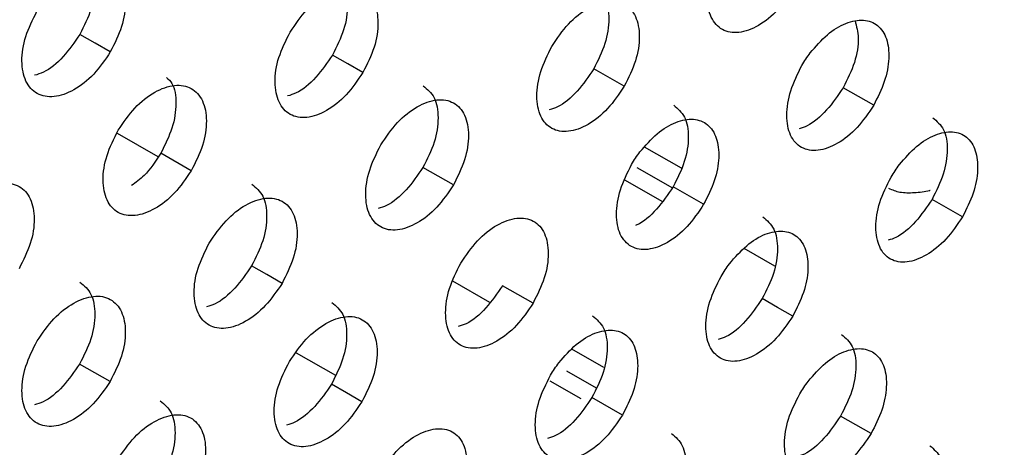
# Model space of a CAD drawing. Units: millimetres. Extents: x 632 to 6665, y 553 to 4560.
# Drawn here: x 4909 to 4924, y 2807 to 2813 of the extents above; entities that cross this region are included whole.
import ezdxf

# ---------------------------------------------------------------- set-up
doc = ezdxf.new("R2010")
doc.units = ezdxf.units.MM

msp = doc.modelspace()

# ---------------------------------------------------------------- linework, layer by layer
for p, q in [((4918.061, 2812.164), (4917.615, 2812.419)), ((4921.706, 2811.889), (4921.26, 2812.144)), ((4911.25, 2811.136), (4910.658, 2811.474)), ((4918.895, 2810.967), (4918.356, 2811.275)), ((4911.734, 2810.931), (4911.288, 2811.186)), ((4918.245, 2810.979), (4918.765, 2810.681)), ((4919.221, 2810.441), (4918.775, 2810.696)), ((4923.004, 2810.258), (4922.558, 2810.513)), ((4920.259, 2809.539), (4919.811, 2809.795)), ((4916.099, 2809.008), (4915.556, 2809.319)), ((4916.728, 2808.997), (4916.283, 2809.252)), ((4913.265, 2808.272), (4913.84, 2807.943)), ((4917.764, 2808.055), (4917.295, 2808.324)), ((4910.547, 2807.852), (4910.102, 2808.107)), ((4917.219, 2808.007), (4917.652, 2807.759)), ((4917.433, 2807.597), (4916.976, 2807.859)), ((4918.034, 2807.362), (4917.589, 2807.617)), ((4921.668, 2807.092), (4921.222, 2807.347))]:
    msp.add_line(p, q)
at = {"flags": 128}
for points in [[(4910.551, 2812.667), (4910.329, 2812.795), (4910.106, 2812.922)], [(4914.243, 2812.366), (4914.02, 2812.494), (4913.797, 2812.621)], [(4915.565, 2810.723), (4915.342, 2810.85), (4915.119, 2810.978)], [(4918.614, 2810.48), (4918.077, 2810.788), (4918.067, 2810.793)], [(4913.06, 2809.285), (4912.837, 2809.413), (4912.614, 2809.54)], [(4920.523, 2808.808), (4920.3, 2808.935), (4920.078, 2809.063)], [(4914.227, 2807.557), (4914.004, 2807.685), (4913.782, 2807.812)]]:
    msp.add_lwpolyline(points, dxfattribs=at)
for points, knots in [([(4897.2, 2794.087), (4896.5, 2794.527), (4895.048, 2795.441), (4893.164, 2797.318), (4891.505, 2799.557), (4890.014, 2802.379), (4888.814, 2805.823), (4888.038, 2809.898), (4887.754, 2814.212), (4887.937, 2818.799), (4888.611, 2823.726), (4889.717, 2828.526), (4891.125, 2833.049), (4892.708, 2837.197), (4894.587, 2841.343), (4896.74, 2845.419), (4899.136, 2849.36), (4901.732, 2853.106), (4904.486, 2856.6), (4907.653, 2860.145), (4911.216, 2863.567), (4915.112, 2866.729), (4917.704, 2868.356), (4918.973, 2869.153)], [0, 0, 0, 0, 0.040789, 0.084613, 0.127975, 0.170663, 0.226186, 0.279783, 0.331154, 0.382525, 0.436122, 0.491645, 0.534333, 0.577695, 0.621519, 0.665577, 0.709635, 0.753459, 0.796821, 0.839509, 0.895032, 0.948629, 1, 1, 1, 1]), ([(4915.468, 2793.729), (4915.387, 2793.693), (4914.25, 2793.199), (4912.015, 2792.579), (4908.731, 2791.954), (4905.352, 2791.883), (4902.27, 2792.388), (4899.539, 2793.396), (4897.179, 2794.788), (4895.006, 2796.695), (4893.088, 2799.137), (4891.496, 2802.114), (4890.293, 2805.599), (4889.528, 2809.541), (4889.235, 2813.864), (4889.426, 2818.471), (4890.092, 2823.254), (4891.201, 2828.097), (4892.705, 2832.892), (4894.542, 2837.54), (4896.644, 2841.959), (4898.94, 2846.086), (4901.612, 2850.267), (4904.642, 2854.365), (4907.979, 2858.229), (4911.229, 2861.477), (4914.332, 2864.149), (4917.247, 2866.336), (4919.127, 2867.495), (4920.028, 2868.051)], [0, 0, 0, 0, 0.00265, 0.037178, 0.074576, 0.114955, 0.158362, 0.19289, 0.229037, 0.266695, 0.305714, 0.345892, 0.386988, 0.428719, 0.470774, 0.512829, 0.55456, 0.595655, 0.635834, 0.674853, 0.712511, 0.748658, 0.783186, 0.826593, 0.866972, 0.90437, 0.938898, 0.970715, 1, 1, 1, 1]), ([(4923.054, 2797.632), (4921.892, 2796.996), (4919.518, 2795.698), (4915.934, 2794.392), (4912.645, 2793.676), (4909.712, 2793.494), (4907.153, 2793.709), (4904.73, 2794.318), (4902.486, 2795.319), (4900.457, 2796.701), (4898.674, 2798.437), (4897.16, 2800.493), (4895.794, 2803.074), (4894.696, 2806.227), (4893.985, 2809.956), (4893.726, 2813.904), (4893.893, 2818.102), (4894.51, 2822.612), (4895.522, 2827.005), (4896.811, 2831.145), (4898.259, 2834.941), (4899.979, 2838.735), (4901.95, 2842.466), (4904.142, 2846.073), (4906.519, 2849.501), (4909.039, 2852.699), (4911.938, 2855.943), (4915.199, 2859.075), (4918.765, 2861.969), (4921.137, 2863.459), (4922.298, 2864.188)], [0, 0, 0, 0, 0.038403, 0.07847, 0.119976, 0.151888, 0.184303, 0.217064, 0.25, 0.282936, 0.315697, 0.348112, 0.380024, 0.42153, 0.461597, 0.5, 0.538403, 0.57847, 0.619976, 0.651888, 0.684303, 0.717064, 0.75, 0.782936, 0.815696, 0.848112, 0.880024, 0.92153, 0.961597, 1, 1, 1, 1]), ([(4950.581, 2855.512), (4950.584, 2855.502), (4950.974, 2854.383), (4951.334, 2851.832), (4951.635, 2847.924), (4951.457, 2843.715), (4950.843, 2839.208), (4949.83, 2834.814), (4948.541, 2830.675), (4947.093, 2826.878), (4945.373, 2823.085), (4943.402, 2819.354), (4941.21, 2815.746), (4938.833, 2812.318), (4936.313, 2809.12), (4933.414, 2805.876), (4930.153, 2802.744), (4926.587, 2799.85), (4924.215, 2798.361), (4923.054, 2797.632)], [0, 0, 0, 0, 0.000601, 0.069823, 0.13617, 0.202516, 0.271739, 0.343447, 0.39858, 0.454583, 0.511183, 0.568085, 0.624987, 0.681586, 0.73759, 0.792723, 0.864431, 0.933653, 1, 1, 1, 1]), ([(4968.007, 2839.178), (4967.712, 2837.181), (4967.113, 2833.128), (4966.048, 2826.988), (4964.842, 2820.864), (4963.473, 2814.817), (4961.934, 2808.937), (4960.418, 2803.987), (4958.995, 2799.933), (4957.711, 2796.664), (4956.305, 2793.487), (4954.765, 2790.437), (4952.644, 2786.792), (4949.761, 2782.771), (4945.678, 2778.607), (4941.195, 2775.435), (4936.528, 2773.15), (4932.061, 2771.613), (4927.362, 2770.53), (4922.103, 2769.812), (4916.234, 2769.555), (4909.965, 2769.854), (4903.847, 2770.684), (4897.981, 2772.003), (4892.445, 2773.794), (4887.279, 2776.059), (4882.626, 2778.796), (4878.517, 2781.958), (4876.398, 2784.456), (4875.351, 2785.689)], [0, 0, 0, 0, 0.037067, 0.075223, 0.114503, 0.154159, 0.194868, 0.235865, 0.261336, 0.286523, 0.312452, 0.338652, 0.364025, 0.409603, 0.454187, 0.500185, 0.534736, 0.569003, 0.601673, 0.636086, 0.678841, 0.721899, 0.764038, 0.805009, 0.845686, 0.885306, 0.924485, 0.962714, 1, 1, 1, 1]), ([(4949.686, 2836.075), (4949.261, 2834.467), (4948.425, 2831.301), (4946.632, 2826.599), (4944.562, 2822.145), (4942.261, 2818.011), (4939.822, 2814.252), (4936.943, 2810.393), (4933.655, 2806.635), (4930.041, 2803.215), (4926.666, 2800.526), (4924.501, 2799.174), (4923.475, 2798.532)], [0, 0, 0, 0, 0.107553, 0.211867, 0.312246, 0.408167, 0.499279, 0.585391, 0.705026, 0.813567, 0.911621, 1, 1, 1, 1]), ([(4920.55, 2813.61), (4920.473, 2813.496), (4920.319, 2813.267), (4920.021, 2813.032), (4919.73, 2812.927), (4919.481, 2812.97), (4919.315, 2813.155), (4919.258, 2813.453), (4919.312, 2813.823), (4919.434, 2814.069), (4919.495, 2814.192)], [0, 0, 0, 0, 0.125009, 0.249965, 0.374934, 0.499951, 0.624986, 0.750022, 0.875037, 1, 1, 1, 1]), ([(4910.105, 2814.121), (4910.166, 2814.07), (4910.289, 2813.966), (4910.342, 2813.66), (4910.291, 2813.292), (4910.167, 2813.046), (4910.106, 2812.922)], [0, 0, 0, 0, 0.246171, 0.497424, 0.748715, 1, 1, 1, 1]), ([(4909.479, 2813.261), (4909.556, 2813.375), (4909.712, 2813.604), (4910.013, 2813.836), (4910.309, 2813.94), (4910.561, 2813.893), (4910.73, 2813.706), (4910.789, 2813.406), (4910.736, 2813.036), (4910.613, 2812.79), (4910.551, 2812.667)], [0, 0, 0, 0, 0.125343, 0.25032, 0.375268, 0.500162, 0.625079, 0.750041, 0.875022, 1, 1, 1, 1]), ([(4913.798, 2813.818), (4913.859, 2813.767), (4913.981, 2813.663), (4914.034, 2813.358), (4913.982, 2812.991), (4913.859, 2812.745), (4913.797, 2812.621)], [0, 0, 0, 0, 0.245881, 0.497227, 0.748614, 1, 1, 1, 1]), ([(4913.177, 2812.954), (4913.254, 2813.069), (4913.41, 2813.297), (4913.71, 2813.531), (4914.004, 2813.635), (4914.254, 2813.59), (4914.422, 2813.404), (4914.48, 2813.105), (4914.427, 2812.735), (4914.304, 2812.489), (4914.243, 2812.366)], [0, 0, 0, 0, 0.1253428, 0.2503201, 0.3752668, 0.5001618, 0.6250804, 0.75004, 0.8750242, 1, 1, 1, 1]), ([(4917.62, 2813.614), (4917.68, 2813.564), (4917.801, 2813.461), (4917.852, 2813.156), (4917.8, 2812.789), (4917.677, 2812.543), (4917.615, 2812.419)], [0, 0, 0, 0, 0.245896, 0.497242, 0.748628, 1, 1, 1, 1]), ([(4917.003, 2812.748), (4917.08, 2812.862), (4917.235, 2813.091), (4917.534, 2813.326), (4917.826, 2813.431), (4918.076, 2813.387), (4918.242, 2813.201), (4918.299, 2812.903), (4918.245, 2812.534), (4918.122, 2812.288), (4918.061, 2812.164)], [0, 0, 0, 0, 0.125345, 0.250321, 0.375267, 0.500162, 0.625079, 0.750038, 0.875021, 1, 1, 1, 1]), ([(4910.551, 2812.667), (4910.474, 2812.553), (4910.319, 2812.325), (4910.018, 2812.093), (4909.722, 2811.989), (4909.47, 2812.035), (4909.3, 2812.223), (4909.241, 2812.522), (4909.294, 2812.892), (4909.417, 2813.138), (4909.479, 2813.261)], [0, 0, 0, 0, 0.125009, 0.249966, 0.374936, 0.499951, 0.624988, 0.750023, 0.875038, 1, 1, 1, 1]), ([(4920.778, 2812.652), (4920.86, 2812.746), (4921.023, 2812.936), (4921.304, 2813.103), (4921.564, 2813.152), (4921.775, 2813.07), (4921.907, 2812.871), (4921.941, 2812.579), (4921.879, 2812.232), (4921.764, 2812.003), (4921.706, 2811.889)], [0, 0, 0, 0, 0.124967, 0.249951, 0.374947, 0.499953, 0.624963, 0.749977, 0.87499, 1, 1, 1, 1]), ([(4921.433, 2813.119), (4921.455, 2813.04), (4921.503, 2812.87), (4921.443, 2812.511), (4921.321, 2812.266), (4921.26, 2812.144)], [0, 0, 0, 0, 0.299338, 0.649677, 1, 1, 1, 1]), ([(4910.106, 2812.922), (4910.028, 2812.81), (4909.874, 2812.585), (4909.625, 2812.376), (4909.487, 2812.337), (4909.444, 2812.325)], [0, 0, 0, 0, 0.408844, 0.817524, 1, 1, 1, 1]), ([(4914.243, 2812.366), (4914.165, 2812.252), (4914.01, 2812.024), (4913.711, 2811.79), (4913.417, 2811.686), (4913.166, 2811.731), (4912.998, 2811.917), (4912.94, 2812.216), (4912.993, 2812.585), (4913.115, 2812.831), (4913.177, 2812.954)], [0, 0, 0, 0, 0.12501, 0.249966, 0.374935, 0.49995, 0.624989, 0.750026, 0.875036, 1, 1, 1, 1]), ([(4918.061, 2812.164), (4917.984, 2812.05), (4917.829, 2811.822), (4917.531, 2811.587), (4917.239, 2811.482), (4916.989, 2811.526), (4916.823, 2811.711), (4916.766, 2812.009), (4916.819, 2812.379), (4916.942, 2812.625), (4917.003, 2812.748)], [0, 0, 0, 0, 0.1250079, 0.2499647, 0.3749341, 0.4999513, 0.6249899, 0.7500265, 0.8750395, 1, 1, 1, 1]), ([(4913.797, 2812.621), (4913.72, 2812.509), (4913.566, 2812.284), (4913.319, 2812.075), (4913.182, 2812.035), (4913.141, 2812.023)], [0, 0, 0, 0, 0.410704, 0.821244, 1, 1, 1, 1]), ([(4920.656, 2812.468), (4920.675, 2812.5), (4920.713, 2812.563), (4920.757, 2812.622), (4920.778, 2812.652)], [0, 0, 0, 0, 0.500006, 1, 1, 1, 1]), ([(4917.615, 2812.419), (4917.539, 2812.307), (4917.385, 2812.081), (4917.141, 2811.873), (4917.006, 2811.833), (4916.966, 2811.821)], [0, 0, 0, 0, 0.412958, 0.825738, 1, 1, 1, 1]), ([(4921.706, 2811.889), (4921.629, 2811.774), (4921.475, 2811.545), (4921.178, 2811.311), (4920.887, 2811.205), (4920.639, 2811.248), (4920.474, 2811.433), (4920.418, 2811.73), (4920.473, 2812.099), (4920.595, 2812.345), (4920.656, 2812.468)], [0, 0, 0, 0, 0.125009, 0.249965, 0.374935, 0.499951, 0.62499, 0.750026, 0.875038, 1, 1, 1, 1]), ([(4911.37, 2812.294), (4911.4, 2812.267), (4911.488, 2812.185), (4911.524, 2811.92), (4911.474, 2811.556), (4911.35, 2811.309), (4911.288, 2811.186)], [0, 0, 0, 0, 0.140401, 0.426901, 0.71346, 1, 1, 1, 1]), ([(4910.665, 2811.522), (4910.743, 2811.636), (4910.899, 2811.865), (4911.2, 2812.098), (4911.495, 2812.201), (4911.746, 2812.156), (4911.915, 2811.969), (4911.973, 2811.669), (4911.919, 2811.3), (4911.796, 2811.054), (4911.734, 2810.931)], [0, 0, 0, 0, 0.125345, 0.2503215, 0.3752685, 0.5001625, 0.6250795, 0.7500418, 0.875021, 1, 1, 1, 1]), ([(4915.123, 2812.173), (4915.183, 2812.122), (4915.305, 2812.019), (4915.357, 2811.714), (4915.304, 2811.347), (4915.181, 2811.101), (4915.119, 2810.978)], [0, 0, 0, 0, 0.246003, 0.4973128, 0.7486607, 1, 1, 1, 1]), ([(4921.26, 2812.144), (4921.184, 2812.031), (4921.03, 2811.805), (4920.788, 2811.597), (4920.656, 2811.557), (4920.617, 2811.545)], [0, 0, 0, 0, 0.415426, 0.83068, 1, 1, 1, 1]), ([(4914.503, 2811.308), (4914.581, 2811.423), (4914.736, 2811.652), (4915.036, 2811.885), (4915.329, 2811.99), (4915.579, 2811.945), (4915.746, 2811.759), (4915.803, 2811.461), (4915.749, 2811.092), (4915.626, 2810.846), (4915.565, 2810.723)], [0, 0, 0, 0, 0.1253461, 0.2503218, 0.3752683, 0.5001617, 0.6250794, 0.7500388, 0.8750215, 1, 1, 1, 1]), ([(4918.783, 2811.889), (4918.842, 2811.839), (4918.963, 2811.736), (4919.014, 2811.432), (4918.96, 2811.065), (4918.837, 2810.819), (4918.775, 2810.696)], [0, 0, 0, 0, 0.246141, 0.497405, 0.748708, 1, 1, 1, 1]), ([(4918.29, 2811.205), (4918.372, 2811.3), (4918.536, 2811.489), (4918.818, 2811.656), (4919.079, 2811.704), (4919.29, 2811.622), (4919.422, 2811.422), (4919.457, 2811.131), (4919.395, 2810.784), (4919.279, 2810.555), (4919.221, 2810.441)], [0, 0, 0, 0, 0.124966, 0.24995, 0.374947, 0.499951, 0.624961, 0.749976, 0.87499, 1, 1, 1, 1]), ([(4922.569, 2811.706), (4922.628, 2811.655), (4922.748, 2811.553), (4922.797, 2811.249), (4922.743, 2810.883), (4922.62, 2810.636), (4922.558, 2810.513)], [0, 0, 0, 0, 0.246509, 0.497654, 0.748832, 1, 1, 1, 1]), ([(4911.734, 2810.931), (4911.656, 2810.817), (4911.501, 2810.589), (4911.2, 2810.356), (4910.906, 2810.253), (4910.654, 2810.298), (4910.485, 2810.485), (4910.427, 2810.784), (4910.481, 2811.153), (4910.604, 2811.399), (4910.665, 2811.522)], [0, 0, 0, 0, 0.125007, 0.249965, 0.374934, 0.499952, 0.624987, 0.750027, 0.875036, 1, 1, 1, 1]), ([(4922.081, 2811.02), (4922.163, 2811.114), (4922.327, 2811.304), (4922.607, 2811.471), (4922.867, 2811.52), (4923.076, 2811.439), (4923.207, 2811.239), (4923.24, 2810.949), (4923.177, 2810.602), (4923.062, 2810.373), (4923.004, 2810.258)], [0, 0, 0, 0, 0.124966, 0.24995, 0.374947, 0.49995, 0.624961, 0.749978, 0.87499, 1, 1, 1, 1]), ([(4915.565, 2810.723), (4915.487, 2810.609), (4915.332, 2810.38), (4915.033, 2810.147), (4914.74, 2810.042), (4914.49, 2810.086), (4914.322, 2810.272), (4914.265, 2810.571), (4914.319, 2810.94), (4914.442, 2811.186), (4914.503, 2811.308)], [0, 0, 0, 0, 0.125008, 0.249966, 0.374935, 0.499952, 0.624987, 0.750024, 0.875037, 1, 1, 1, 1]), ([(4911.288, 2811.186), (4911.211, 2811.069), (4911.085, 2810.876), (4910.923, 2810.76), (4910.859, 2810.715)], [0, 0, 0, 0, 0.609423, 1, 1, 1, 1]), ([(4918.168, 2811.022), (4918.187, 2811.054), (4918.225, 2811.117), (4918.269, 2811.176), (4918.29, 2811.205)], [0, 0, 0, 0, 0.499983, 1, 1, 1, 1]), ([(4915.119, 2810.978), (4915.042, 2810.865), (4914.887, 2810.64), (4914.642, 2810.432), (4914.506, 2810.392), (4914.466, 2810.38)], [0, 0, 0, 0, 0.412017, 0.823863, 1, 1, 1, 1]), ([(4919.221, 2810.441), (4919.144, 2810.326), (4918.989, 2810.098), (4918.691, 2809.863), (4918.399, 2809.758), (4918.151, 2809.802), (4917.985, 2809.987), (4917.929, 2810.284), (4917.984, 2810.653), (4918.107, 2810.899), (4918.168, 2811.022)], [0, 0, 0, 0, 0.125008, 0.249965, 0.374935, 0.49995, 0.624989, 0.750024, 0.875036, 1, 1, 1, 1]), ([(4921.959, 2810.837), (4921.978, 2810.868), (4922.017, 2810.931), (4922.06, 2810.99), (4922.081, 2811.02)], [0, 0, 0, 0, 0.499967, 1, 1, 1, 1]), ([(4923.004, 2810.258), (4922.927, 2810.144), (4922.773, 2809.915), (4922.476, 2809.68), (4922.185, 2809.574), (4921.939, 2809.617), (4921.775, 2809.802), (4921.72, 2810.099), (4921.775, 2810.468), (4921.898, 2810.714), (4921.959, 2810.837)], [0, 0, 0, 0, 0.125009, 0.249964, 0.374933, 0.49995, 0.624986, 0.750024, 0.875035, 1, 1, 1, 1]), ([(4908.147, 2810.095), (4908.225, 2810.209), (4908.381, 2810.437), (4908.683, 2810.669), (4908.979, 2810.772), (4909.231, 2810.725), (4909.399, 2810.537), (4909.457, 2810.238), (4909.403, 2809.868), (4909.279, 2809.623), (4909.217, 2809.5)], [0, 0, 0, 0, 0.125344, 0.250321, 0.375268, 0.500162, 0.625079, 0.750041, 0.875025, 1, 1, 1, 1]), ([(4912.619, 2810.736), (4912.679, 2810.685), (4912.801, 2810.581), (4912.853, 2810.276), (4912.8, 2809.909), (4912.676, 2809.663), (4912.614, 2809.54)], [0, 0, 0, 0, 0.246293, 0.4975, 0.748753, 1, 1, 1, 1]), ([(4918.775, 2810.696), (4918.699, 2810.584), (4918.545, 2810.361), (4918.335, 2810.17), (4918.232, 2810.135), (4918.225, 2810.132)], [0, 0, 0, 0, 0.4820122, 0.9638134, 1, 1, 1, 1]), ([(4911.996, 2809.874), (4912.074, 2809.988), (4912.23, 2810.217), (4912.531, 2810.45), (4912.825, 2810.553), (4913.075, 2810.508), (4913.243, 2810.322), (4913.3, 2810.023), (4913.245, 2809.654), (4913.122, 2809.408), (4913.06, 2809.285)], [0, 0, 0, 0, 0.125346, 0.250322, 0.375268, 0.500161, 0.62508, 0.750044, 0.875021, 1, 1, 1, 1]), ([(4921.924, 2810.674), (4921.977, 2810.652), (4922.09, 2810.607), (4922.302, 2810.609), (4922.452, 2810.623), (4922.528, 2810.645), (4922.529, 2810.646)], [0, 0, 0, 0, 0.301981, 0.640865, 0.9958, 1, 1, 1, 1]), ([(4922.558, 2810.513), (4922.481, 2810.4), (4922.328, 2810.175), (4922.087, 2809.967), (4921.956, 2809.927), (4921.918, 2809.916)], [0, 0, 0, 0, 0.41701, 0.833846, 1, 1, 1, 1]), ([(4915.672, 2809.581), (4915.75, 2809.695), (4915.905, 2809.924), (4916.205, 2810.158), (4916.497, 2810.262), (4916.746, 2810.218), (4916.912, 2810.032), (4916.968, 2809.734), (4916.913, 2809.365), (4916.79, 2809.12), (4916.728, 2808.997)], [0, 0, 0, 0, 0.125345, 0.250321, 0.375267, 0.500162, 0.625077, 0.750039, 0.875021, 1, 1, 1, 1]), ([(4920.088, 2810.256), (4920.147, 2810.205), (4920.267, 2810.102), (4920.317, 2809.798), (4920.263, 2809.432), (4920.139, 2809.186), (4920.078, 2809.063)], [0, 0, 0, 0, 0.246498, 0.497636, 0.748819, 1, 1, 1, 1]), ([(4919.598, 2809.571), (4919.68, 2809.666), (4919.844, 2809.855), (4920.125, 2810.022), (4920.385, 2810.07), (4920.596, 2809.988), (4920.727, 2809.789), (4920.76, 2809.498), (4920.697, 2809.151), (4920.581, 2808.922), (4920.523, 2808.808)], [0, 0, 0, 0, 0.124967, 0.249951, 0.374949, 0.499954, 0.624965, 0.749978, 0.874992, 1, 1, 1, 1]), ([(4913.06, 2809.285), (4912.982, 2809.171), (4912.827, 2808.943), (4912.527, 2808.71), (4912.232, 2808.606), (4911.982, 2808.651), (4911.814, 2808.838), (4911.757, 2809.136), (4911.811, 2809.506), (4911.935, 2809.751), (4911.996, 2809.874)], [0, 0, 0, 0, 0.12501, 0.249967, 0.374936, 0.499952, 0.624992, 0.750029, 0.87504, 1, 1, 1, 1]), ([(4912.614, 2809.54), (4912.537, 2809.428), (4912.382, 2809.203), (4912.135, 2808.995), (4911.999, 2808.955), (4911.958, 2808.943)], [0, 0, 0, 0, 0.411245, 0.822327, 1, 1, 1, 1]), ([(4916.728, 2808.997), (4916.651, 2808.883), (4916.496, 2808.655), (4916.197, 2808.421), (4915.904, 2808.316), (4915.655, 2808.36), (4915.489, 2808.546), (4915.432, 2808.843), (4915.487, 2809.212), (4915.61, 2809.458), (4915.672, 2809.581)], [0, 0, 0, 0, 0.125009, 0.249966, 0.374935, 0.499952, 0.624988, 0.750027, 0.87504, 1, 1, 1, 1]), ([(4919.475, 2809.388), (4919.494, 2809.42), (4919.533, 2809.483), (4919.576, 2809.541), (4919.598, 2809.571)], [0, 0, 0, 0, 0.4999811, 1, 1, 1, 1]), ([(4920.523, 2808.808), (4920.446, 2808.694), (4920.291, 2808.465), (4919.993, 2808.231), (4919.702, 2808.125), (4919.455, 2808.169), (4919.29, 2808.354), (4919.235, 2808.651), (4919.291, 2809.019), (4919.414, 2809.265), (4919.475, 2809.388)], [0, 0, 0, 0, 0.12501, 0.249966, 0.374935, 0.499951, 0.624987, 0.750023, 0.875035, 1, 1, 1, 1]), ([(4910.107, 2809.304), (4910.168, 2809.252), (4910.29, 2809.148), (4910.342, 2808.842), (4910.288, 2808.475), (4910.164, 2808.23), (4910.102, 2808.107)], [0, 0, 0, 0, 0.246784, 0.49783, 0.748918, 1, 1, 1, 1]), ([(4916.283, 2809.252), (4916.205, 2809.139), (4916.051, 2808.914), (4915.806, 2808.706), (4915.672, 2808.666), (4915.632, 2808.655)], [0, 0, 0, 0, 0.41339, 0.826609, 1, 1, 1, 1]), ([(4909.481, 2808.444), (4909.56, 2808.558), (4909.716, 2808.786), (4910.018, 2809.018), (4910.313, 2809.121), (4910.564, 2809.075), (4910.731, 2808.888), (4910.789, 2808.589), (4910.734, 2808.22), (4910.609, 2807.974), (4910.547, 2807.852)], [0, 0, 0, 0, 0.1253443, 0.250321, 0.3752675, 0.5001623, 0.6250798, 0.7500403, 0.8750215, 1, 1, 1, 1]), ([(4913.789, 2809.007), (4913.85, 2808.956), (4913.971, 2808.852), (4914.022, 2808.548), (4913.968, 2808.181), (4913.844, 2807.935), (4913.782, 2807.812)], [0, 0, 0, 0, 0.246528, 0.49766, 0.748831, 1, 1, 1, 1]), ([(4920.078, 2809.063), (4920, 2808.95), (4919.846, 2808.725), (4919.604, 2808.518), (4919.472, 2808.478), (4919.433, 2808.466)], [0, 0, 0, 0, 0.415912, 0.831653, 1, 1, 1, 1]), ([(4913.168, 2808.144), (4913.246, 2808.258), (4913.402, 2808.487), (4913.703, 2808.72), (4913.996, 2808.824), (4914.246, 2808.779), (4914.412, 2808.592), (4914.468, 2808.294), (4914.413, 2807.925), (4914.289, 2807.68), (4914.227, 2807.557)], [0, 0, 0, 0, 0.125344, 0.250321, 0.375268, 0.500163, 0.625079, 0.750041, 0.875023, 1, 1, 1, 1]), ([(4917.599, 2808.81), (4917.659, 2808.759), (4917.779, 2808.656), (4917.829, 2808.352), (4917.775, 2807.985), (4917.651, 2807.74), (4917.589, 2807.617)], [0, 0, 0, 0, 0.246608, 0.497711, 0.748861, 1, 1, 1, 1]), ([(4917.106, 2808.127), (4917.189, 2808.221), (4917.353, 2808.41), (4917.635, 2808.576), (4917.896, 2808.624), (4918.107, 2808.542), (4918.239, 2808.342), (4918.272, 2808.051), (4918.209, 2807.705), (4918.093, 2807.476), (4918.034, 2807.362)], [0, 0, 0, 0, 0.124967, 0.249951, 0.374949, 0.499954, 0.624962, 0.749974, 0.874987, 1, 1, 1, 1]), ([(4921.236, 2808.539), (4921.295, 2808.488), (4921.415, 2808.386), (4921.463, 2808.082), (4921.408, 2807.716), (4921.284, 2807.47), (4921.222, 2807.347)], [0, 0, 0, 0, 0.246983, 0.497969, 0.748984, 1, 1, 1, 1]), ([(4910.547, 2807.852), (4910.469, 2807.738), (4910.313, 2807.51), (4910.012, 2807.278), (4909.717, 2807.175), (4909.466, 2807.221), (4909.298, 2807.408), (4909.241, 2807.707), (4909.296, 2808.076), (4909.419, 2808.322), (4909.481, 2808.444)], [0, 0, 0, 0, 0.125007, 0.249965, 0.374935, 0.499952, 0.624991, 0.750025, 0.875036, 1, 1, 1, 1]), ([(4920.748, 2807.854), (4920.83, 2807.949), (4920.994, 2808.138), (4921.275, 2808.305), (4921.535, 2808.353), (4921.744, 2808.272), (4921.874, 2808.072), (4921.906, 2807.781), (4921.843, 2807.435), (4921.726, 2807.206), (4921.668, 2807.092)], [0, 0, 0, 0, 0.124967, 0.249951, 0.374948, 0.49995, 0.62496, 0.749975, 0.874991, 1, 1, 1, 1]), ([(4910.102, 2808.107), (4910.024, 2807.995), (4909.868, 2807.77), (4909.621, 2807.563), (4909.483, 2807.523), (4909.442, 2807.511)], [0, 0, 0, 0, 0.41067, 0.821169, 1, 1, 1, 1]), ([(4914.227, 2807.557), (4914.149, 2807.443), (4913.994, 2807.215), (4913.694, 2806.982), (4913.4, 2806.878), (4913.15, 2806.923), (4912.984, 2807.109), (4912.928, 2807.407), (4912.983, 2807.776), (4913.107, 2808.021), (4913.168, 2808.144)], [0, 0, 0, 0, 0.125008, 0.249966, 0.374936, 0.499952, 0.624989, 0.750024, 0.875035, 1, 1, 1, 1]), ([(4916.983, 2807.944), (4917.003, 2807.976), (4917.041, 2808.039), (4917.085, 2808.097), (4917.106, 2808.127)], [0, 0, 0, 0, 0.500001, 1, 1, 1, 1]), ([(4918.034, 2807.362), (4917.957, 2807.248), (4917.802, 2807.02), (4917.503, 2806.786), (4917.211, 2806.681), (4916.963, 2806.725), (4916.798, 2806.91), (4916.742, 2807.207), (4916.798, 2807.576), (4916.922, 2807.821), (4916.983, 2807.944)], [0, 0, 0, 0, 0.1250087, 0.2499649, 0.3749341, 0.4999498, 0.6249879, 0.750025, 0.8750378, 1, 1, 1, 1]), ([(4913.782, 2807.812), (4913.704, 2807.7), (4913.549, 2807.475), (4913.303, 2807.268), (4913.168, 2807.228), (4913.127, 2807.216)], [0, 0, 0, 0, 0.412605, 0.825041, 1, 1, 1, 1]), ([(4920.625, 2807.671), (4920.645, 2807.703), (4920.683, 2807.766), (4920.726, 2807.825), (4920.748, 2807.854)], [0, 0, 0, 0, 0.500003, 1, 1, 1, 1]), ([(4921.668, 2807.092), (4921.59, 2806.978), (4921.436, 2806.75), (4921.138, 2806.515), (4920.847, 2806.41), (4920.601, 2806.453), (4920.438, 2806.638), (4920.384, 2806.935), (4920.44, 2807.303), (4920.564, 2807.549), (4920.625, 2807.671)], [0, 0, 0, 0, 0.125009, 0.249965, 0.374935, 0.499951, 0.624985, 0.750023, 0.875036, 1, 1, 1, 1]), ([(4911.281, 2807.572), (4911.342, 2807.521), (4911.463, 2807.417), (4911.514, 2807.112), (4911.46, 2806.745), (4911.335, 2806.499), (4911.273, 2806.377)], [0, 0, 0, 0, 0.24702, 0.497986, 0.748995, 1, 1, 1, 1]), ([(4917.589, 2807.617), (4917.511, 2807.504), (4917.357, 2807.279), (4917.113, 2807.072), (4916.98, 2807.032), (4916.941, 2807.021)], [0, 0, 0, 0, 0.414949, 0.829726, 1, 1, 1, 1]), ([(4910.657, 2806.712), (4910.736, 2806.826), (4910.892, 2807.054), (4911.194, 2807.286), (4911.488, 2807.389), (4911.738, 2807.344), (4911.905, 2807.157), (4911.961, 2806.858), (4911.905, 2806.489), (4911.781, 2806.244), (4911.718, 2806.121)], [0, 0, 0, 0, 0.125345, 0.250322, 0.375269, 0.500164, 0.625079, 0.750043, 0.875021, 1, 1, 1, 1]), ([(4921.222, 2807.347), (4921.145, 2807.234), (4920.991, 2807.01), (4920.75, 2806.803), (4920.618, 2806.763), (4920.581, 2806.751)], [0, 0, 0, 0, 0.417573, 0.83497, 1, 1, 1, 1]), ([(4914.484, 2806.505), (4914.562, 2806.619), (4914.718, 2806.847), (4915.018, 2807.081), (4915.311, 2807.185), (4915.56, 2807.14), (4915.725, 2806.954), (4915.78, 2806.656), (4915.724, 2806.288), (4915.6, 2806.042), (4915.538, 2805.92)], [0, 0, 0, 0, 0.1253451, 0.250322, 0.3752683, 0.5001632, 0.6250784, 0.7500432, 0.8750216, 1, 1, 1, 1]), ([(4918.751, 2807.091), (4918.811, 2807.04), (4918.93, 2806.937), (4918.979, 2806.633), (4918.924, 2806.267), (4918.799, 2806.021), (4918.737, 2805.899)], [0, 0, 0, 0, 0.247116, 0.498055, 0.749031, 1, 1, 1, 1]), ([(4922.526, 2806.915), (4922.585, 2806.864), (4922.704, 2806.761), (4922.751, 2806.457), (4922.695, 2806.091), (4922.571, 2805.845), (4922.509, 2805.722)], [0, 0, 0, 0, 0.247603, 0.498377, 0.749191, 1, 1, 1, 1])]:
    msp.add_open_spline(points, degree=3, knots=knots)

doc.saveas('drawing.dxf')
